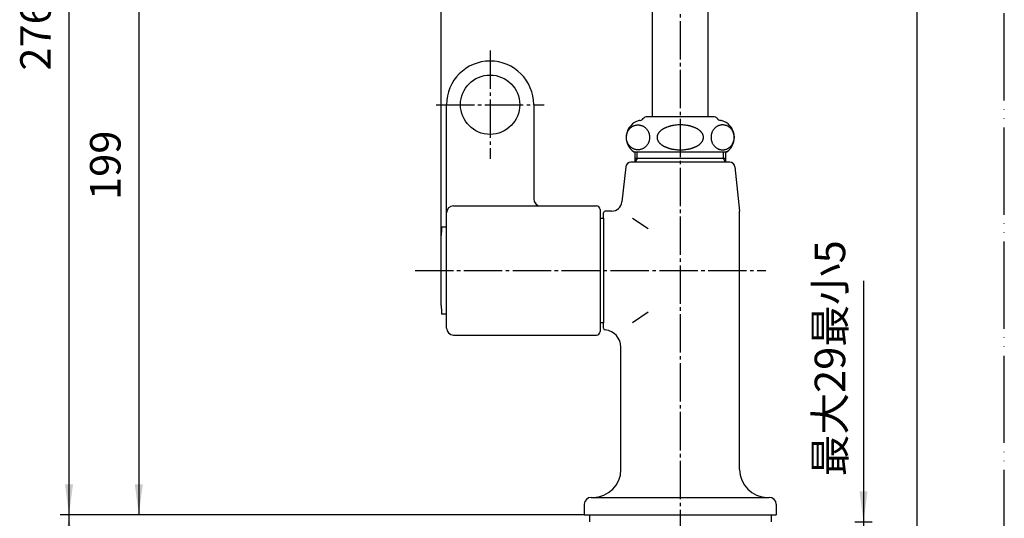
# Model space of a CAD drawing. Units: millimetres. Extents: x 0 to 525, y 0 to 742.
# Drawn here: x 243 to 525, y 207 to 350 of the extents above; entities that cross this region are included whole.
import ezdxf

# ---------------------------------------------------------------- set-up
doc = ezdxf.new("R2010")
doc.units = ezdxf.units.MM
doc.linetypes.add('DASH_CENTER', pattern=[14, 11, -1, 1, -1])
doc.linetypes.add('PHANTOM', pattern=[13, 10, -1, 0, -1, 0, -1])
doc.layers.add('1', color=7, linetype='Continuous')
doc.styles.add('CONVERTER_11', font='MS Mincho.ttf', dxfattribs={"width": 0.89})
doc.styles.add('CONVERTER_12', font='txt.shx', dxfattribs={"width": 0.9})
doc.dimstyles.new('ME10_DIM_10', dxfattribs={"dimtxt": 8.75, "dimasz": 8.75, "dimexe": 2.5, "dimexo": 0, "dimgap": 2.5, "dimtad": 1, "dimdsep": 46, "dimtxsty": 'CONVERTER_12', "dimsah": 1, "dimcen": 0.09, "dimclrd": 2, "dimclre": 2, "dimclrt": 7, "dimadec": 0, "dimazin": 0, "dimtfac": 1, "dimtdec": 4, "dimtix": 1, "dimtmove": 0, "dimatfit": 3, "dimfxl": 1, "dimtolj": 1, "dimtzin": 0, "dimarcsym": 0})
doc.dimstyles.new('ME10_DIM_11', dxfattribs={"dimtxt": 8.75, "dimasz": 8.75, "dimexe": 2.5, "dimexo": 0, "dimgap": 2.5, "dimtad": 1, "dimdsep": 46, "dimtxsty": 'CONVERTER_11', "dimsah": 1, "dimcen": 0.09, "dimclrd": 2, "dimclre": 2, "dimclrt": 7, "dimadec": 0, "dimazin": 0, "dimtfac": 1, "dimtdec": 4, "dimtix": 1, "dimtmove": 0, "dimatfit": 3, "dimfxl": 1, "dimtolj": 1, "dimtzin": 0, "dimarcsym": 0})
doc.dimstyles.new('ME10_DIM_13', dxfattribs={"dimtxt": 8.75, "dimasz": 8.75, "dimexe": 2.5, "dimexo": 0, "dimgap": 2.5, "dimtad": 1, "dimdsep": 46, "dimtxsty": 'CONVERTER_12', "dimsah": 1, "dimcen": 0.09, "dimclrd": 2, "dimclre": 2, "dimclrt": 7, "dimadec": 0, "dimazin": 0, "dimtfac": 1, "dimtdec": 4, "dimtix": 1, "dimtmove": 0, "dimatfit": 3, "dimfxl": 1, "dimtolj": 1, "dimtzin": 0, "dimarcsym": 0})
doc.dimstyles.new('ME10_DIM_14', dxfattribs={"dimtxt": 8.75, "dimasz": 8.75, "dimexe": 2.5, "dimexo": 0, "dimgap": 2.5, "dimtad": 1, "dimdsep": 46, "dimtxsty": 'CONVERTER_12', "dimsah": 1, "dimcen": 0.09, "dimclrd": 2, "dimclre": 2, "dimclrt": 7, "dimadec": 0, "dimazin": 0, "dimtfac": 1, "dimtdec": 4, "dimtix": 1, "dimtmove": 0, "dimatfit": 3, "dimfxl": 1, "dimtolj": 1, "dimtzin": 0, "dimarcsym": 0})
doc.dimstyles.new('ME10_DIM_15', dxfattribs={"dimtxt": 8.75, "dimasz": 8.75, "dimexe": 2.5, "dimexo": 0, "dimgap": 2.5, "dimtad": 1, "dimdsep": 46, "dimtxsty": 'CONVERTER_12', "dimsah": 1, "dimcen": 0.09, "dimclrd": 2, "dimclre": 2, "dimclrt": 7, "dimadec": 0, "dimazin": 0, "dimtfac": 1, "dimtdec": 4, "dimtix": 1, "dimtmove": 0, "dimatfit": 3, "dimfxl": 1, "dimtolj": 1, "dimtzin": 0, "dimarcsym": 0})

# ---------------------------------------------------------------- blocks, each defined once
blk = doc.blocks.new('開示A4')
at = {"layer": '1', "color": 4, "linetype": 'PHANTOM'}
blk.add_line((210, 0), (210, 297), dxfattribs=at)
at = {"layer": '1', "color": 7, "linetype": 'Continuous'}
blk.add_line((200, 10), (200, 148.5), dxfattribs=at)
blk = doc.blocks.new('A546-0', base_point=(451.41, 258.93))
at = {"layer": '1', "color": 7, "linetype": 'Continuous'}
for p, q in [((419.14, 312.32), (419.14, 310.42)), ((419.14, 310.42), (419.14, 309.32)), ((445.14, 310.42), (419.14, 310.42)), ((445.14, 312.32), (445.14, 310.42)), ((445.14, 310.42), (445.14, 309.32)), ((416.5, 307.98), (415.43, 298)), ((446.3, 309.32), (417.99, 309.32)), ((447.79, 307.98), (449.14, 295.32)), ((410.14, 293.32), (410.14, 294.82)), ((412.45, 295.32), (410.64, 295.32)), ((449.14, 221.32), (449.14, 295.32)), ((409.14, 293.32), (410.14, 293.32)), ((410.14, 293.32), (410.14, 263.32)), ((418.46, 293.32), (422.9, 290.3)), ((422.9, 266.34), (418.46, 263.32)), ((410.14, 263.32), (409.14, 263.32)), ((410.14, 261.79), (410.14, 263.32)), ((415.14, 221.32), (415.14, 256.32)), ((406.64, 213.32), (457.64, 213.32)), ((404.64, 211.32), (404.64, 208.32)), ((459.64, 211.32), (459.64, 208.32)), ((404.64, 208.32), (459.64, 208.32))]:
    blk.add_line(p, q, dxfattribs=at)
at = {"layer": '1', "color": 2, "linetype": 'Continuous'}
for p, q in [((419.78, 310.42), (419.14, 309.32)), ((419.78, 310.42), (419.78, 312.32)), ((444.51, 310.42), (444.51, 312.32)), ((445.14, 309.32), (444.51, 310.42))]:
    blk.add_line(p, q, dxfattribs=at)
at = {"layer": '1', "color": 7, "linetype": 'Continuous'}
for centre, radius, start, end in [((417.99, 307.82), 1.5, 90, 173.8845), ((446.3, 307.82), 1.5, 6.1155, 90), ((412.45, 298.32), 3, 270, 353.8845), ((410.64, 294.82), 0.5, 90, 180), ((410.64, 261.79), 0.5, 180, 264.7841), ((410.14, 256.32), 5, 0, 84.7841), ((407.14, 221.32), 8, 270, 0), ((457.14, 221.32), 8, 180, 270), ((406.64, 211.32), 2, 90, 180), ((457.64, 211.32), 2, 0, 90)]:
    blk.add_arc(centre, radius, start, end, dxfattribs=at)
blk = doc.blocks.new('32-1-16', base_point=(214.48, 318.16))
at = {"layer": '1', "color": 7, "linetype": 'Continuous'}
for p, q in [((423.94, 322.32), (422.38, 322.32)), ((432.14, 322.32), (423.94, 322.32)), ((440.34, 322.32), (432.14, 322.32)), ((441.91, 322.32), (440.34, 322.32)), ((420.59, 321.32), (420.64, 321.32)), ((443.64, 321.32), (443.7, 321.32)), ((418.84, 312.32), (432.14, 312.32)), ((418.96, 312.32), (418.84, 312.32)), ((432.14, 312.32), (445.44, 312.32)), ((445.44, 312.32), (445.33, 312.32))]:
    blk.add_line(p, q, dxfattribs=at)
for centre, radius, start, end in [((420.64, 322.32), 1, 270, 330), ((422.38, 321.32), 1, 137.0586, 150), ((422.38, 321.32), 1, 90, 137.0586), ((441.91, 321.32), 1, 42.9414, 90), ((441.91, 321.32), 1, 30, 42.9414), ((443.64, 322.32), 1, 210, 270), ((421.64, 316.46), 5, 105.3376, 235.9442), ((420.59, 320.32), 1, 90, 105.3376), ((430.16, 313.89), 5.78, 119.8219, 121.6685), ((430.43, 313.42), 6.32, 118.1336, 119.8219), ((430.49, 313.3), 6.45, 116.48, 118.1336), ((430.79, 312.7), 7.13, 114.9824, 116.48), ((430.86, 312.56), 7.28, 113.4501, 114.9824), ((431.11, 311.98), 7.91, 111.9797, 113.4501), ((431.12, 311.96), 7.93, 110.5124, 111.9797), ((431.37, 311.27), 8.67, 109.1699, 110.5124), ((431.38, 311.26), 8.68, 107.829, 109.1699), ((431.63, 310.48), 9.49, 105.9079, 107.829), ((431.67, 310.32), 9.66, 104.6222, 105.9079), ((431.81, 309.81), 10.19, 103.4036, 104.6222), ((431.83, 309.71), 10.3, 102.1976, 103.4036), ((431.96, 309.12), 10.89, 101.0575, 102.1976), ((431.99, 308.96), 11.06, 98.7108, 101.0575), ((432.09, 308.31), 11.72, 96.4968, 98.7108), ((432.13, 307.91), 12.12, 89.9562, 96.4968), ((432.15, 307.91), 12.12, 83.5032, 90.0438), ((432.2, 308.31), 11.72, 81.2892, 83.5032), ((432.3, 308.96), 11.06, 78.9425, 81.2892), ((432.33, 309.12), 10.89, 77.8024, 78.9425), ((432.45, 309.71), 10.3, 76.5964, 77.8024), ((432.48, 309.81), 10.19, 75.3778, 76.5964), ((432.61, 310.32), 9.66, 74.0921, 75.3778), ((432.66, 310.48), 9.49, 72.171, 74.0921), ((432.91, 311.26), 8.68, 70.8301, 72.171), ((432.91, 311.27), 8.67, 69.4876, 70.8301), ((433.17, 311.96), 7.93, 68.0203, 69.4876), ((433.18, 311.98), 7.91, 66.5499, 68.0203), ((433.43, 312.56), 7.28, 65.0176, 66.5499), ((433.49, 312.7), 7.13, 63.52, 65.0176), ((433.79, 313.3), 6.45, 61.8664, 63.52), ((433.86, 313.42), 6.32, 60.1781, 61.8664), ((434.13, 313.89), 5.78, 58.3315, 60.1781), ((443.7, 320.32), 1, 74.6624, 90), ((442.64, 316.46), 5, 304.0558, 74.6624), ((427.45, 316.46), 1.95, 174.3329, 178.0307), ((427.29, 316.46), 1.8, 178.0307, 180.0377), ((427.38, 316.46), 1.89, 180.0051, 183.8379), ((427.45, 316.45), 1.96, 168.7976, 174.3329), ((427.45, 316.46), 1.96, 183.8379, 189.3726), ((427.53, 316.48), 2.04, 189.3726, 194.6781), ((427.58, 316.43), 2.09, 161.8767, 168.7976), ((427.6, 316.42), 2.11, 158.22, 161.8767), ((427.81, 316.34), 2.33, 154.912, 158.22), ((427.84, 316.32), 2.37, 151.6547, 154.912), ((428.08, 316.2), 2.64, 148.7291, 151.6547), ((428.1, 316.18), 2.67, 145.8303, 148.7291), ((428.35, 316.01), 2.97, 142.9375, 145.8303), ((428.39, 315.98), 3.02, 140.0961, 142.9375), ((428.69, 315.74), 3.41, 137.5766, 140.0961), ((428.73, 315.69), 3.47, 135.1017, 137.5766), ((429.08, 315.34), 3.96, 132.9372, 135.1017), ((429.11, 315.32), 4, 130.5333, 132.9372), ((429.43, 314.94), 4.5, 128.3975, 130.5333), ((429.45, 314.91), 4.53, 126.274, 128.3975), ((429.83, 314.39), 5.17, 124.4152, 126.274), ((429.74, 314.52), 5.02, 123.4574, 124.4152), ((430.1, 313.98), 5.67, 121.6685, 123.4574), ((434.18, 313.98), 5.67, 56.5426, 58.3315), ((434.54, 314.52), 5.02, 55.5848, 56.5426), ((434.45, 314.39), 5.17, 53.726, 55.5848), ((434.84, 314.91), 4.53, 51.6025, 53.726), ((434.85, 314.94), 4.5, 49.4667, 51.6025), ((435.18, 315.32), 4, 47.0628, 49.4667), ((435.2, 315.34), 3.96, 44.8983, 47.0628), ((435.56, 315.69), 3.47, 42.4234, 44.8983), ((435.6, 315.74), 3.41, 39.9039, 42.4234), ((435.9, 315.98), 3.02, 37.0625, 39.9039), ((435.94, 316.01), 2.97, 34.1697, 37.0625), ((436.19, 316.18), 2.67, 31.2709, 34.1697), ((436.21, 316.2), 2.64, 28.3453, 31.2709), ((436.45, 316.32), 2.37, 25.088, 28.3453), ((436.48, 316.34), 2.33, 21.78, 25.088), ((436.69, 316.42), 2.11, 18.1233, 21.78), ((436.71, 316.43), 2.09, 11.2024, 18.1233), ((436.75, 316.48), 2.04, 345.3219, 350.6274), ((436.84, 316.45), 1.96, 5.6671, 11.2024), ((436.84, 316.46), 1.96, 350.6274, 356.1621), ((436.84, 316.46), 1.95, 1.9693, 5.6671), ((437, 316.46), 1.8, 359.9623, 1.9693), ((436.91, 316.46), 1.89, 356.1621, 359.9949), ((427.58, 316.49), 2.09, 194.6781, 199.9879), ((427.71, 316.54), 2.23, 199.9879, 203.4484), ((427.81, 316.58), 2.34, 203.4484, 206.7514), ((427.97, 316.66), 2.52, 206.7514, 209.8198), ((428.07, 316.72), 2.64, 209.8198, 212.7516), ((428.24, 316.83), 2.83, 212.7516, 215.6281), ((428.35, 316.91), 2.97, 215.6281, 218.5181), ((428.55, 317.07), 3.23, 218.5181, 221.1751), ((428.69, 317.18), 3.41, 221.1751, 223.6946), ((428.93, 317.41), 3.74, 223.6946, 225.9904), ((429.07, 317.57), 3.95, 225.9904, 228.2936), ((429.29, 317.81), 4.28, 228.2936, 230.541), ((429.41, 317.96), 4.47, 230.541, 232.6928), ((429.66, 318.29), 4.89, 232.6928, 234.6612), ((429.8, 318.48), 5.12, 234.6612, 236.5386), ((430.09, 318.92), 5.65, 236.5386, 238.3355), ((430.17, 319.06), 5.8, 238.3355, 240.1741), ((430.42, 319.48), 6.29, 240.1741, 241.8705), ((430.51, 319.65), 6.49, 241.8705, 243.5159), ((430.78, 320.19), 7.09, 243.5159, 245.0217), ((430.87, 320.4), 7.32, 245.0217, 246.5459), ((431.09, 320.9), 7.87, 246.5459, 248.0243), ((431.13, 321), 7.97, 248.0243, 249.4835), ((431.36, 321.6), 8.61, 249.4835, 250.8341), ((431.39, 321.71), 8.73, 250.8341, 252.167), ((431.62, 322.42), 9.48, 252.167, 253.4362), ((431.61, 322.39), 9.44, 253.4362, 254.7512), ((431.79, 323.02), 10.1, 254.7512, 255.9808), ((431.78, 322.98), 10.06, 255.9808, 257.2156), ((432.51, 322.98), 10.06, 282.7844, 284.0192), ((432.5, 323.02), 10.1, 284.0192, 285.2488), ((432.67, 322.39), 9.44, 285.2488, 286.5638), ((432.66, 322.42), 9.48, 286.5638, 287.833), ((432.89, 321.71), 8.73, 287.833, 289.1659), ((432.93, 321.6), 8.61, 289.1659, 290.5165), ((433.16, 321), 7.97, 290.5165, 291.9757), ((433.19, 320.9), 7.87, 291.9757, 293.4541), ((433.41, 320.4), 7.32, 293.4541, 294.9783), ((433.51, 320.19), 7.09, 294.9783, 296.4841), ((433.78, 319.65), 6.49, 296.4841, 298.1295), ((433.87, 319.48), 6.29, 298.1295, 299.8259), ((434.11, 319.06), 5.8, 299.8259, 301.6645), ((434.2, 318.92), 5.65, 301.6645, 303.4614), ((434.48, 318.48), 5.12, 303.4614, 305.3388), ((434.62, 318.29), 4.89, 305.3388, 307.3072), ((434.87, 317.96), 4.47, 307.3072, 309.459), ((435, 317.81), 4.28, 309.459, 311.7064), ((435.21, 317.57), 3.95, 311.7064, 314.0096), ((435.36, 317.41), 3.74, 314.0096, 316.3054), ((435.6, 317.18), 3.41, 316.3054, 318.8249), ((435.73, 317.07), 3.23, 318.8249, 321.4819), ((435.94, 316.91), 2.97, 321.4819, 324.3719), ((436.05, 316.83), 2.83, 324.3719, 327.2484), ((436.21, 316.72), 2.64, 327.2484, 330.1802), ((436.32, 316.66), 2.52, 330.1802, 333.2486), ((436.48, 316.58), 2.34, 333.2486, 336.5516), ((436.57, 316.54), 2.23, 336.5516, 340.0121), ((436.71, 316.49), 2.09, 340.0121, 345.3219), ((431.94, 323.7), 10.8, 257.2156, 258.366), ((431.95, 323.73), 10.83, 258.366, 260.1376), ((432.06, 324.38), 11.48, 260.1376, 262.3965), ((432.09, 324.61), 11.72, 262.3965, 264.6109), ((432.14, 325.16), 12.27, 264.6109, 269.4733), ((432.14, 325.23), 12.34, 269.4733, 270.0104), ((432.15, 325.23), 12.34, 269.9896, 270.5267), ((432.15, 325.16), 12.27, 270.5267, 275.3891), ((432.2, 324.61), 11.72, 275.3891, 277.6035), ((432.23, 324.38), 11.48, 277.6035, 279.8624), ((432.34, 323.73), 10.83, 279.8624, 281.634), ((432.35, 323.7), 10.8, 281.634, 282.7844)]:
    blk.add_arc(centre, radius, start, end, dxfattribs=at)
for points in [[(420.02, 320.03), (419.92, 320.03), (419.73, 320.02), (419.44, 319.98), (419.16, 319.91), (418.88, 319.82), (418.61, 319.7), (418.35, 319.56), (418.11, 319.39), (417.88, 319.2), (417.66, 318.99), (417.47, 318.76), (417.29, 318.51), (417.13, 318.25), (417, 317.97), (416.89, 317.68), (416.8, 317.38), (416.74, 317.08), (416.7, 316.77), (416.69, 316.46), (416.7, 316.15), (416.74, 315.84), (416.8, 315.53), (416.89, 315.24), (417, 314.95), (417.13, 314.67), (417.29, 314.41), (417.47, 314.16), (417.66, 313.93), (417.88, 313.72), (418.11, 313.53), (418.35, 313.36), (418.61, 313.22), (418.88, 313.1), (419.16, 313.01), (419.44, 312.94), (419.73, 312.9), (420.02, 312.88), (420.31, 312.9), (420.6, 312.94), (420.88, 313.01), (421.16, 313.1), (421.43, 313.22), (421.69, 313.36), (421.93, 313.53), (422.16, 313.72), (422.37, 313.93), (422.57, 314.16), (422.75, 314.41), (422.9, 314.67), (423.04, 314.95), (423.15, 315.24), (423.24, 315.53), (423.3, 315.84), (423.34, 316.15), (423.35, 316.46), (423.34, 316.77), (423.3, 317.08), (423.24, 317.38), (423.15, 317.68), (423.04, 317.97), (422.9, 318.25), (422.75, 318.51), (422.57, 318.76), (422.37, 318.99), (422.16, 319.2), (421.93, 319.39), (421.69, 319.56), (421.43, 319.7), (421.16, 319.82), (420.88, 319.91), (420.6, 319.98), (420.31, 320.02), (420.12, 320.03), (420.02, 320.03)], [(444.27, 320.03), (444.36, 320.03), (444.56, 320.02), (444.85, 319.98), (445.13, 319.91), (445.41, 319.82), (445.68, 319.7), (445.93, 319.56), (446.18, 319.39), (446.41, 319.2), (446.62, 318.99), (446.82, 318.76), (447, 318.51), (447.15, 318.25), (447.29, 317.97), (447.4, 317.68), (447.48, 317.38), (447.55, 317.08), (447.59, 316.77), (447.6, 316.46), (447.59, 316.15), (447.55, 315.84), (447.48, 315.53), (447.4, 315.24), (447.29, 314.95), (447.15, 314.67), (447, 314.41), (446.82, 314.16), (446.62, 313.93), (446.41, 313.72), (446.18, 313.53), (445.93, 313.36), (445.68, 313.22), (445.41, 313.1), (445.13, 313.01), (444.85, 312.94), (444.56, 312.9), (444.27, 312.88), (443.98, 312.9), (443.69, 312.94), (443.41, 313.01), (443.13, 313.1), (442.86, 313.22), (442.6, 313.36), (442.36, 313.53), (442.13, 313.72), (441.91, 313.93), (441.72, 314.16), (441.54, 314.41), (441.38, 314.67), (441.25, 314.95), (441.14, 315.24), (441.05, 315.53), (440.99, 315.84), (440.95, 316.15), (440.94, 316.46), (440.95, 316.77), (440.99, 317.08), (441.05, 317.38), (441.14, 317.68), (441.25, 317.97), (441.38, 318.25), (441.54, 318.51), (441.72, 318.76), (441.91, 318.99), (442.13, 319.2), (442.36, 319.39), (442.6, 319.56), (442.86, 319.7), (443.13, 319.82), (443.41, 319.91), (443.69, 319.98), (443.98, 320.02), (444.17, 320.03), (444.27, 320.03)]]:
    blk.add_open_spline(points, degree=3, knots=[0, 0, 0, 0, 0.290367, 0.580736, 0.872407, 1.164082, 1.45819, 1.752303, 2.049663, 2.347029, 2.648046, 2.949068, 3.253698, 3.558332, 3.866105, 4.173881, 4.483966, 4.794053, 5.105362, 5.416672, 5.727982, 6.03929, 6.349378, 6.659463, 6.967239, 7.275011, 7.579646, 7.884276, 8.185298, 8.486315, 8.783681, 9.081041, 9.375154, 9.669262, 9.960937, 10.252608, 10.542976, 10.833344, 11.123711, 11.414079, 11.705751, 11.997426, 12.291534, 12.585647, 12.883007, 13.180373, 13.48139, 13.782412, 14.087041, 14.391676, 14.699449, 15.007225, 15.31731, 15.627397, 15.938706, 16.250016, 16.561325, 16.872634, 17.182721, 17.492806, 17.800583, 18.108355, 18.41299, 18.71762, 19.018642, 19.319658, 19.617024, 19.914385, 20.208498, 20.502606, 20.79428, 21.085952, 21.37632, 21.666687, 21.666687, 21.666687, 21.666687], dxfattribs=at)
blk = doc.blocks.new('98-174', base_point=(968.1, 128.31))
at = {"layer": '1', "color": 7, "linetype": 'Continuous'}
for p, q in [((406.14, 208.32), (406.14, 206.32)), ((406.14, 208.32), (458.14, 208.32)), ((458.14, 208.32), (458.14, 206.32))]:
    blk.add_line(p, q, dxfattribs=at)
blk = doc.blocks.new('87-18-M21', base_point=(2715.77, 1196.3))
at = {"layer": '1', "color": 7, "linetype": 'Continuous'}
for p, q in [((365.14, 261.82), (365.14, 325.82)), ((390.14, 325.82), (390.14, 298.82)), ((367.14, 296.82), (408.14, 296.82)), ((392.14, 296.82), (392.14, 296.82)), ((409.14, 295.82), (409.14, 260.82)), ((367.14, 259.82), (408.14, 259.82))]:
    blk.add_line(p, q, dxfattribs=at)
blk.add_circle((377.64, 325.82), 8.5, dxfattribs=at)
for centre, radius, start, end in [((377.64, 325.82), 12.5, 90, 180), ((377.64, 325.82), 12.5, 0, 90), ((367.14, 294.82), 2, 90, 180), ((392.14, 298.82), 2, 180, 269.9999), ((408.14, 295.82), 1, 0, 90), ((367.14, 261.82), 2, 180, 270), ((408.14, 260.82), 1, 270, 360)]:
    blk.add_arc(centre, radius, start, end, dxfattribs=at)
blk = doc.blocks.new('84-34-M21', base_point=(1469.02, 525.43))
at = {"layer": '1', "color": 7, "linetype": 'Continuous'}
for p, q in [((363.71, 290.82), (365.14, 290.82)), ((363.64, 278.32), (363.64, 288.32)), ((363.64, 268.32), (363.64, 278.32)), ((365.14, 265.82), (363.71, 265.82))]:
    blk.add_line(p, q, dxfattribs=at)
for start, end in [(178.2092, 178.5675), (181.4325, 181.7908)]:
    blk.add_arc((763.51, 278.32), 400, start, end, dxfattribs=at)
blk = doc.blocks.new('61-6__2', base_point=(887.32, 291.46))
at = {"layer": '1', "color": 7, "linetype": 'Continuous'}
for p, q in [((424.14, 322.32), (424.14, 418.32)), ((440.14, 322.32), (440.14, 418.32))]:
    blk.add_line(p, q, dxfattribs=at)
blk = doc.blocks.new('*D15')
at = {"layer": '1', "color": 2, "linetype": 'Continuous'}
for p, q in [((404.64, 208.32), (254.46, 208.32)), ((256.96, 152.32), (256.96, 208.32)), ((422.83, 152.32), (254.46, 152.32))]:
    blk.add_line(p, q, dxfattribs=at)
at = {"layer": '1', "color": 2}
for points in [[(258.11, 199.57), (255.81, 199.57), (256.96, 208.32)], [(255.81, 161.07), (258.11, 161.07), (256.96, 152.32)]]:
    blk.add_solid(points, dxfattribs=at)
at = {"layer": '1', "color": 7, "insert": (254.46, 173.41), "char_height": 8.75, "attachment_point": 7, "rotation": 90, "line_spacing_factor": 0.60024, "style": 'CONVERTER_12'}
blk.add_mtext('56', dxfattribs=at)
blk = doc.blocks.new('*D16')
at = {"layer": '1', "color": 2, "linetype": 'Continuous'}
for p, q in [((484.64, 275.35), (484.64, 206.32)), ((482.14, 206.32), (487.14, 206.32)), ((484.64, 206.32), (484.64, 196.32)), ((482.14, 196.32), (487.14, 196.32)), ((484.64, 196.32), (484.64, 178.82))]:
    blk.add_line(p, q, dxfattribs=at)
at = {"layer": '1', "color": 2}
for points in [[(483.49, 215.07), (485.8, 215.07), (484.64, 206.32)], [(485.8, 187.57), (483.49, 187.57), (484.64, 196.32)]]:
    blk.add_solid(points, dxfattribs=at)
at = {"layer": '1', "color": 7, "insert": (482.14, 219.35), "char_height": 8.75, "attachment_point": 7, "rotation": 90, "line_spacing_factor": 0.454545, "style": 'CONVERTER_11'}
blk.add_mtext('最大29最小5', dxfattribs=at)
blk = doc.blocks.new('*D18')
at = {"layer": '1', "color": 2, "linetype": 'Continuous'}
for p, q in [((374.64, 483.82), (254.46, 483.82)), ((256.96, 208.32), (256.96, 483.82)), ((404.64, 208.32), (254.46, 208.32))]:
    blk.add_line(p, q, dxfattribs=at)
at = {"layer": '1', "color": 2}
for points in [[(258.11, 475.07), (255.81, 475.07), (256.96, 483.82)], [(255.81, 217.07), (258.11, 217.07), (256.96, 208.32)]]:
    blk.add_solid(points, dxfattribs=at)
at = {"layer": '1', "color": 7, "insert": (254.46, 335.57), "char_height": 8.75, "attachment_point": 7, "rotation": 90, "line_spacing_factor": 0.60024, "style": 'CONVERTER_12'}
blk.add_mtext('276', dxfattribs=at)
blk = doc.blocks.new('*D19')
at = {"layer": '1', "color": 2, "linetype": 'Continuous'}
for p, q in [((312.91, 407.09), (274.46, 407.09)), ((276.96, 407.09), (276.96, 208.32)), ((404.64, 208.32), (274.46, 208.32))]:
    blk.add_line(p, q, dxfattribs=at)
at = {"layer": '1', "color": 2}
for points in [[(278.11, 398.34), (275.81, 398.34), (276.96, 407.09)], [(275.81, 217.07), (278.11, 217.07), (276.96, 208.32)]]:
    blk.add_solid(points, dxfattribs=at)
at = {"layer": '1', "color": 7, "insert": (274.46, 298.52), "char_height": 8.75, "attachment_point": 7, "rotation": 90, "line_spacing_factor": 0.60024, "style": 'CONVERTER_12'}
blk.add_mtext('199', dxfattribs=at)
blk = doc.blocks.new('*D20')
at = {"layer": '1', "color": 2, "linetype": 'Continuous'}
for p, q in [((432.14, 377.78), (432.14, 360.82)), ((363.64, 278.32), (363.64, 365.82)), ((363.64, 363.32), (432.14, 363.32))]:
    blk.add_line(p, q, dxfattribs=at)
at = {"layer": '1', "color": 2}
for points in [[(372.39, 364.47), (372.39, 362.17), (363.64, 363.32)], [(423.39, 362.17), (423.39, 364.47), (432.14, 363.32)]]:
    blk.add_solid(points, dxfattribs=at)
at = {"layer": '1', "color": 7, "insert": (391.33, 365.82), "char_height": 8.75, "attachment_point": 7, "rotation": 0.0001, "line_spacing_factor": 0.60024, "style": 'CONVERTER_12'}
blk.add_mtext('69', dxfattribs=at)

msp = doc.modelspace()

# ---------------------------------------------------------------- linework, layer by layer
at = {"layer": '1', "color": 2, "linetype": 'DASH_CENTER'}
for p, q in [((432.143, 377.777), (432.143, 144.817)), ((377.636, 341.317), (377.636, 310.317)), ((362.136, 325.817), (393.136, 325.817)), ((356.136, 278.317), (456.643, 278.317))]:
    msp.add_line(p, q, dxfattribs=at)

# ---------------------------------------------------------------- block references
for name, p in [('A546-0', (451.408, 258.932)), ('87-18-M21', (2715.765, 1196.303)), ('84-34-M21', (1469.016, 525.427))]:
    msp.add_blockref(name, p)
at = {"layer": '1', "xscale": 2.5, "yscale": 2.5, "zscale": 2.5}
msp.add_blockref('開示A4', (0, 0), dxfattribs=at)
at = {"layer": '1'}
for name, p in [('32-1-16', (214.478, 318.159)), ('61-6__2', (887.316, 291.457)), ('98-174', (968.103, 128.31))]:
    msp.add_blockref(name, p, dxfattribs=at)

# ---------------------------------------------------------------- dimensions: what is measured, and where the dimension line sits
for base, p1, p2, text, dimstyle, picture, middle in [((256.959, 208.317), (374.643, 483.817), (404.643, 208.317), '276', 'ME10_DIM_13', '*D18', (250.084, 346.067)), ((276.959, 407.095), (404.643, 208.317), (312.914, 407.095), '199', 'ME10_DIM_14', '*D19', (270.084, 307.706)), ((484.643, 206.317), (482.143, 196.317), (482.143, 206.317), '最大29最小5', 'ME10_DIM_11', '*D16', (477.768, 247.347))]:
    dim = msp.add_linear_dim(base=base, p1=p1, p2=p2, angle=90, text=text, dimstyle=dimstyle, dxfattribs=at)
    dim.commit()
    dim.dimension.update_dxf_attribs({"geometry": picture, "text_midpoint": middle, "text_rotation": 90})
dim = msp.add_linear_dim(base=(363.636, 363.317), p1=(432.143, 377.777), p2=(363.636, 278.317), text='69', dimstyle='ME10_DIM_15', dxfattribs=at)
dim.commit()
dim.dimension.update_dxf_attribs({"geometry": '*D20', "text_midpoint": (397.889, 370.192), "text_rotation": 0.00014})
dim = msp.add_linear_dim(base=(256.959, 152.317), p1=(404.643, 208.317), p2=(422.828, 152.317), angle=90, dimstyle='ME10_DIM_10', dxfattribs=at)
dim.commit()
dim.dimension.update_dxf_attribs({"geometry": '*D15', "text_midpoint": (250.084, 179.973), "text_rotation": 90})

doc.saveas('drawing.dxf')
